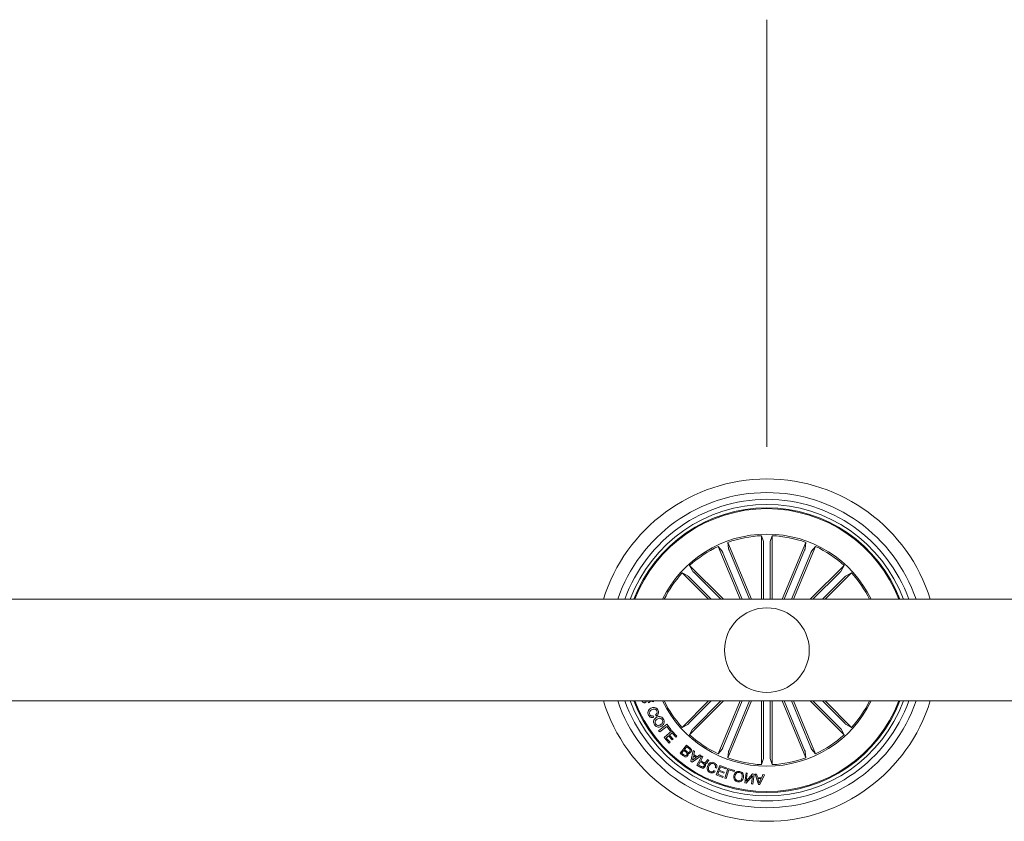
# Model space of a CAD drawing. Units: inches. Extents: x -0.29 to 5.14, y -4.12 to 1.86.
# Drawn here: x 1.85 to 2.14, y -4.12 to -3.88 of the extents above; entities that cross this region are included whole.
import ezdxf

# ---------------------------------------------------------------- set-up
doc = ezdxf.new("R2010")
doc.units = ezdxf.units.IN
doc.header["$MEASUREMENT"] = 0
doc.layers.add('S&C_cotas', color=251, linetype='Continuous')

msp = doc.modelspace()

# ---------------------------------------------------------------- linework, layer by layer
at = {"color": 7, "linetype": 'Continuous', "lineweight": 0}
for p, q in [((2.070954422712369, -4.054014850829549), (2.070954422712369, -4.035241014745838)), ((2.070954422712369, -4.035241014745838), (2.071483056306938, -4.037000394847996)), ((2.074045638799738, -4.035241014745838), (2.073517005205169, -4.037000394847996)), ((2.074045638799738, -4.054014850829549), (2.074045638799738, -4.035241014745838)), ((2.067959766149535, -4.054014850829549), (2.061003308057799, -4.037220417943604)), ((2.061003308057799, -4.037220417943604), (2.061188201665921, -4.039048168298609)), ((2.071504692792963, -4.037492360410101), (2.071504692792963, -4.054014850829549)), ((2.073495368719144, -4.037492360410101), (2.073495368719144, -4.054014850829549)), ((2.077040265560278, -4.054014850829549), (2.083996753454308, -4.037220417943604)), ((2.083996753454308, -4.037220417943604), (2.083811859846186, -4.039048168298609)), ((2.064613859415068, -4.054014850829549), (2.058147381305822, -4.038403374564655)), ((2.058147381305822, -4.038403374564655), (2.059309046030059, -4.03982653417886)), ((2.059517334461255, -4.040272762489326), (2.065209488630423, -4.054014850829549)), ((2.061356465578093, -4.039510972288261), (2.067364166736617, -4.054014850829549)), ((2.083643595934014, -4.039510972288261), (2.07763589477549, -4.054014850829549)), ((2.085482727050852, -4.040272762489326), (2.079790572881826, -4.054014850829549)), ((2.080386172294745, -4.054014850829549), (2.086852680206427, -4.038403374564655)), ((2.086852680206427, -4.038403374564655), (2.085690985679754, -4.03982653417886)), ((2.059685836792063, -4.054014850829549), (2.049711237907538, -4.044040232387192)), ((2.049711237907538, -4.044040232387192), (2.050581495523552, -4.045658098024137)), ((2.08531419491775, -4.054014850829549), (2.095288823604712, -4.044040232387192)), ((2.095288823604712, -4.044040232387192), (2.094418536186261, -4.045658098024137)), ((2.0553141937256, -4.054014850829549), (2.047525416374306, -4.046226053920395)), ((2.047525416374306, -4.046226053920395), (2.049143265247416, -4.047096326437599)), ((2.050914059639105, -4.046021280300628), (2.058907638549933, -4.054014850829549)), ((2.094086001873144, -4.046021280300628), (2.086092422962317, -4.054014850829549)), ((2.089685837984213, -4.054014850829549), (2.097474645137801, -4.046226053920395)), ((2.097474645137801, -4.046226053920395), (2.095856766462397, -4.047096326437599)), ((2.049506466150298, -4.047428886827833), (2.056092421770167, -4.054014850829549)), ((2.095493595361809, -4.047428886827833), (2.08890763974194, -4.054014850829549)), ((1.57350004768373, -4.054014850829549), (3.243500004768386, -4.054014850829549)), ((3.243500004768386, -4.084014850159), (1.57350004768373, -4.084014850159)), ((2.036448608398565, -4.084014850159), (2.036391179323239, -4.084051601079113)), ((2.037535379886727, -4.084014850159), (2.037360946893735, -4.084105781701214)), ((2.037360946893735, -4.084105781701214), (2.037538717746777, -4.084534353066988)), ((2.038192521095375, -4.08403820866049), (2.039094100952191, -4.084284149532027)), ((2.039094100952191, -4.084284149532027), (2.038974861860346, -4.084014850159)), ((2.0553141937256, -4.084014850159), (2.047525416374306, -4.09180364706815)), ((2.049506466150298, -4.090600814160715), (2.056092421770167, -4.084014850159)), ((2.059685836792063, -4.084014850159), (2.049711237907538, -4.093989468601356)), ((2.050914059639105, -4.092008420687921), (2.058907638549933, -4.084014850159)), ((2.064613859415068, -4.084014850159), (2.058147381305822, -4.099626326423894)), ((2.059517334461255, -4.097756938499223), (2.065209488630423, -4.084014850159)), ((2.067959766149535, -4.084014850159), (2.061003308057799, -4.100809283044945)), ((2.061356465578093, -4.098518728700287), (2.067364166736617, -4.084014850159)), ((2.070954422712369, -4.084014850159), (2.070954422712369, -4.102788686242707)), ((2.071504692792963, -4.100537340578444), (2.071504692792963, -4.084014850159)), ((2.073495368719144, -4.100537340578444), (2.073495368719144, -4.084014850159)), ((2.074045638799738, -4.084014850159), (2.074045638799738, -4.102788686242707)), ((2.077040265560278, -4.084014850159), (2.083996753454308, -4.100809283044945)), ((2.083643595934014, -4.098518728700287), (2.07763589477549, -4.084014850159)), ((2.085482727050852, -4.097756938499223), (2.079790572881826, -4.084014850159)), ((2.080386172294745, -4.084014850159), (2.086852680206427, -4.099626326423894)), ((2.08531419491775, -4.084014850159), (2.095288823604712, -4.093989468601356)), ((2.094086001873144, -4.092008420687921), (2.086092422962317, -4.084014850159)), ((2.095493595361809, -4.090600814160715), (2.08890763974194, -4.084014850159)), ((2.089685837984213, -4.084014850159), (2.097474645137801, -4.09180364706815)), ((2.039114485740733, -4.088831629094488), (2.038885603904795, -4.088409754869349)), ((2.039665411472363, -4.088028666985042), (2.039897988796305, -4.088457237419493)), ((2.042986433267636, -4.090899681162841), (2.040570835828795, -4.092774072152383)), ((2.040570835828795, -4.092774072152383), (2.04087338900576, -4.093163681638248)), ((2.04087338900576, -4.093163681638248), (2.04297728395472, -4.091530970719464)), ((2.044474195003524, -4.092772388321172), (2.042175482273173, -4.094824538987885)), ((2.04297728395472, -4.091530970719464), (2.043956200838132, -4.092792942610394)), ((2.044267873525719, -4.092551262539632), (2.042986433267636, -4.090899681162841)), ((2.043808828353924, -4.094066015866406), (2.044510106802001, -4.093440204349167)), ((2.043956200838132, -4.092792942610394), (2.044267873525719, -4.092551262539632)), ((2.045957158565535, -4.09443371133209), (2.044474195003524, -4.092772388321172)), ((2.044510106802001, -4.093440204349167), (2.045645456075796, -4.094711917874224)), ((2.047525416374306, -4.09180364706815), (2.049143265247416, -4.090933374550946)), ((2.049711237907538, -4.093989468601356), (2.050581495523552, -4.092371602964412)), ((2.095288823604712, -4.093989468601356), (2.094418536186261, -4.092371602964412)), ((2.097474645137801, -4.09180364706815), (2.095856766462397, -4.090933374550946)), ((2.042175482273173, -4.094824538987885), (2.04364992237101, -4.096476122227318)), ((2.042834799051413, -4.094935943794261), (2.043497125864043, -4.094344831493504)), ((2.043961624860891, -4.096197915685184), (2.042834799051413, -4.094935943794261)), ((2.043497125864043, -4.094344831493504), (2.044549088239741, -4.095523403447877)), ((2.04364992237101, -4.096476122227318), (2.043961624860891, -4.096197915685184)), ((2.044860760927328, -4.095244587820775), (2.043808828353924, -4.094066015866406)), ((2.044549088239741, -4.095523403447877), (2.044860760927328, -4.095244587820775)), ((2.045645456075796, -4.094711917874224), (2.045957158565535, -4.09443371133209)), ((2.048758129835143, -4.097052467477332), (2.046898971557717, -4.099390129980452)), ((2.046898971557717, -4.099390129980452), (2.04775245046617, -4.100069513034827)), ((2.047357361078333, -4.099373693999655), (2.047977100372385, -4.098594473165281)), ((2.048028241157574, -4.09990697303117), (2.047357361078333, -4.099373693999655)), ((2.047977100372385, -4.098594473165281), (2.048647950649332, -4.099127752196799)), ((2.048163364887309, -4.09836070561112), (2.048845182418951, -4.097503562879573)), ((2.048913370132489, -4.098957297813899), (2.048163364887309, -4.09836070561112)), ((2.049882541656537, -4.09794735485018), (2.048758129835143, -4.097052467477332)), ((2.048845182418951, -4.097503562879573), (2.049667637109827, -4.098157377403981)), ((2.050779651165136, -4.098659216848023), (2.050064961671843, -4.101812015709288)), ((2.051161985158934, -4.09888628633023), (2.050779651165136, -4.098659216848023)), ((2.050943414926657, -4.099849353966124), (2.051161985158934, -4.09888628633023)), ((2.058147381305822, -4.099626326423894), (2.059309046030059, -4.098203166809685)), ((2.061003308057799, -4.100809283044945), (2.061188201665921, -4.098981532689936)), ((2.083996753454308, -4.100809283044945), (2.083811859846186, -4.098981532689936)), ((2.086852680206427, -4.099626326423894), (2.085690985679754, -4.098203166809685)), ((2.050064961671843, -4.101812015709288), (2.050415615797171, -4.102049435910589)), ((2.050415615797171, -4.102049435910589), (2.053078363895487, -4.10021583126188)), ((2.050518493413996, -4.101521636781103), (2.050864885807165, -4.100194524464018)), ((2.051619748830809, -4.100705887612711), (2.050518493413996, -4.101521636781103)), ((2.050864885807165, -4.100194524464018), (2.051619748830809, -4.100705887612711)), ((2.051911960601821, -4.100505604830391), (2.050943414926657, -4.099849353966124)), ((2.053310822010111, -4.100344337013371), (2.051821778774304, -4.102954726156599)), ((2.05268449640284, -4.099915101614605), (2.051911960601821, -4.100505604830391)), ((2.052288721561531, -4.102859757331024), (2.052822600364813, -4.101924694564945)), ((2.053078363895487, -4.10021583126188), (2.05268449640284, -4.099915101614605)), ((2.052822600364813, -4.101924694564945), (2.053587804794411, -4.102361179378636)), ((2.052977840662017, -4.101651966062195), (2.053622524499993, -4.100522096690542)), ((2.053841064929976, -4.102144456890232), (2.052977840662017, -4.101651966062195)), ((2.053622524499993, -4.100522096690542), (2.053310822010111, -4.100344337013371)), ((2.055414716959071, -4.101544215765602), (2.055025111198439, -4.101322013375174)), ((2.070954422712369, -4.102788686242707), (2.071483056306938, -4.101029306140549)), ((2.074045638799738, -4.102788686242707), (2.073517005205169, -4.101029306140549)), ((2.051821778774304, -4.102954726156599), (2.05305270409594, -4.103656634178768)), ((2.053200642824301, -4.103379643943913), (2.052288721561531, -4.102859757331024)), ((2.057222496032814, -4.104724116113792), (2.056871871709923, -4.10455974885524)), ((2.057282160282178, -4.103683735665689), (2.057632814407363, -4.103848102924235)), ((2.058602760791906, -4.103024351832278), (2.057542900800776, -4.105829547581084)), ((2.058011035680899, -4.105650569733984), (2.058350126504941, -4.10475446605385)), ((2.058350126504941, -4.10475446605385), (2.059828202486052, -4.105313311752684)), ((2.058467637062172, -4.104442778465159), (2.058835934162154, -4.103468752887852)), ((2.059945713043284, -4.105001624163992), (2.058467637062172, -4.104442778465159)), ((2.060549597501883, -4.103760349985964), (2.058602760791906, -4.103024351832278)), ((2.058835934162154, -4.103468752887852), (2.060432116746945, -4.104072037574656)), ((2.059828202486052, -4.105313311752684), (2.059945713043284, -4.105001624163992)), ((2.061010132789654, -4.103913340207941), (2.060145686626505, -4.106757495042689)), ((2.060432116746945, -4.104072037574656), (2.060549597501883, -4.103760349985964)), ((2.060496340751691, -4.106864030894644), (2.061265806913447, -4.104331563648592)), ((2.062916795969137, -4.104492276397354), (2.061010132789654, -4.103913340207941)), ((2.061265806913447, -4.104331563648592), (2.062821815967602, -4.104803963986046)), ((2.062821815967602, -4.104803963986046), (2.062916795969137, -4.104492276397354)), ((2.057542900800776, -4.105829547581084), (2.059478174209609, -4.106561284002669)), ((2.059595654964546, -4.106249596413977), (2.058011035680899, -4.105650569733984)), ((2.059478174209609, -4.106561284002669), (2.059595654964546, -4.106249596413977)), ((2.060145686626505, -4.106757495042689), (2.060496340751691, -4.106864030894644)), ((2.06636456704144, -4.105236917224533), (2.065963994026255, -4.108197953042395)), ((2.066715221166625, -4.105284399774681), (2.06636456704144, -4.105236917224533)), ((2.066392581224484, -4.108255788174278), (2.068308363914589, -4.106055099007494)), ((2.066401104688659, -4.107670153912909), (2.066715221166625, -4.105284399774681)), ((2.068296174764704, -4.105487118896849), (2.066401104688659, -4.107670153912909)), ((2.068308363914589, -4.106055099007494), (2.067989955902171, -4.108471899715073)), ((2.06874118304254, -4.105558342722065), (2.068296174764704, -4.105487118896849)), ((2.068340610027356, -4.108519382265217), (2.06874118304254, -4.105558342722065)), ((2.069441507816357, -4.10562854954303), (2.069022069931044, -4.105601153758175)), ((2.069022069931044, -4.105601153758175), (2.070022891521553, -4.108666903761036)), ((2.069739203214716, -4.106540481981642), (2.069441507816357, -4.10562854954303)), ((2.070971350431542, -4.106609273192293), (2.069739203214716, -4.106540481981642)), ((2.069843302726873, -4.10685886764229), (2.070832561016097, -4.106914262709028)), ((2.070261518716855, -4.108262679961331), (2.069843302726873, -4.10685886764229)), ((2.070832561016097, -4.106914262709028), (2.070261518716855, -4.108262679961331)), ((2.070451448917488, -4.108690645036108), (2.07178832149507, -4.105755783107884)), ((2.07133356785787, -4.105720474806435), (2.070971350431542, -4.106609273192293)), ((2.07178832149507, -4.105755783107884), (2.07133356785787, -4.105720474806435)), ((2.065963994026255, -4.108197953042395), (2.066392581224484, -4.108255788174278)), ((2.067989955902171, -4.108471899715073), (2.068340610027356, -4.108519382265217)), ((2.070022891521553, -4.108666903761036), (2.070451448917488, -4.108690645036108))]:
    msp.add_line(p, q, dxfattribs=at)
msp.add_circle((2.07250002622613, -4.069014850494272), 0.0125, dxfattribs=at)
for radius, start, end in [(0.05049999999999998, 17.27928723644396, 162.7207127635551), (0.04650000000000037, 18.81906336885797, 161.180936631141), (0.0445000000000003, 19.69898935442298, 160.301010645577), (0.04299999999999993, 20.41621012899094, 159.5837898710091), (0.04199444538644233, 20.92773017665348, 159.0722698233465), (0.04175000000000036, 21.05607318117546, 158.9439268188246), (0.03425000000000021, 25.97355147859768, 154.0264485214003), (0.03380918254822891, 92.6202285564523, 109.8797714438037), (0.03380918254822887, 70.120228556193, 87.3797714435477), (0.03380918254822891, 115.1202285558029, 132.3797714436095), (0.03380918254822869, 47.62022855639049, 64.87977144419648), (0.03380918254822912, 137.6202285560176, 153.661949851784), (0.03380918254822887, 26.33805014821468, 42.37977144399093), (0.05050000000000026, 197.2792872364449, 342.7207127635551), (0.04650000000000022, 198.819063368859, 341.1809366311282), (0.04449999999999994, 199.698989354423, 340.301010645577), (0.04300000000000016, 200.4162101289909, 339.5837898710101), (0.04199444538644234, 200.9277301766535, 339.0722698233465), (0.04175000000000009, 201.0560731811886, 338.9439268188113), (0.03425000000000029, 205.9735514786109, 334.0264485213891), (0.03380918254822896, 206.3380501482281, 222.3797714439824), (0.03380918254822882, 317.6202285560091, 333.6619498517718), (0.03380918254822897, 227.6202285563905, 244.8797714441971), (0.03380918254822871, 295.1202285558035, 312.3797714436095), (0.03380918254822884, 250.1202285561963, 267.3797714435477), (0.03380918254822881, 272.6202285564523, 289.879771443807)]:
    msp.add_arc((2.07250002622613, -4.069014850494272), radius, start, end, dxfattribs=at)
for points, knots in [([(2.071483056306938, -4.037000394847996), (2.071485893232513, -4.037015496773576), (2.071491567394879, -4.037045702280913), (2.071498543047717, -4.037156323850641), (2.071503242257769, -4.037300657910623), (2.071504636692488, -4.037420439820525), (2.07150468652214, -4.037484321280966), (2.071504692792963, -4.037492360410101)], [0, 0, 0, 0, 0.2414702908384848, 0.4829670628554981, 0.724220004046048, 0.9652946099688885, 1, 1, 1, 1]), ([(2.073495368719144, -4.037492360410101), (2.073495650007096, -4.037436217424555), (2.073496212552165, -4.037323937581511), (2.073500753892837, -4.037174412901297), (2.073507311692403, -4.037061073126444), (2.073513323212929, -4.037013931082739), (2.073516587686562, -4.037001929786114), (2.073517005205169, -4.037000394847996)], [0, 0, 0, 0, 0.2411954563150611, 0.4823645859341439, 0.7234235831635993, 0.964626515126556, 1, 1, 1, 1]), ([(2.059309046030059, -4.03982653417886), (2.05931746815066, -4.039839394335426), (2.059334312948785, -4.039865115499192), (2.05938302654301, -4.039964669833316), (2.059442619064789, -4.040096209842122), (2.059489726896949, -4.040206348705246), (2.059514248153938, -4.04026533795347), (2.059517334461255, -4.040272762489326)], [0, 0, 0, 0, 0.2414754421515716, 0.4829668567373295, 0.7242149851564477, 0.9652890010789638, 1, 1, 1, 1]), ([(2.061356465578093, -4.039510972288261), (2.061335242327523, -4.039458992327641), (2.061292799262851, -4.039355040822815), (2.061239763875285, -4.039215167356658), (2.061202479550822, -4.039107926142797), (2.061189970547851, -4.039062099502281), (2.061188402256114, -4.039049748088416), (2.061188201665921, -4.039048168298609)], [0, 0, 0, 0, 0.2412022406709084, 0.4823654267235301, 0.7234259130908011, 0.9646251896589667, 1, 1, 1, 1]), ([(2.083811859846186, -4.039048168298609), (2.083808709837577, -4.039063209972194), (2.083802409550636, -4.039093294606675), (2.083766519719155, -4.039198159071122), (2.083715606345301, -4.039333299291246), (2.083671086398887, -4.039444510488784), (2.08364666911519, -4.039503542470221), (2.083643595934014, -4.039510972288261)], [0, 0, 0, 0, 0.2414705805197946, 0.4829618269181351, 0.7242170198063554, 0.9652897071845187, 0.9999999999999999, 0.9999999999999999, 0.9999999999999999, 0.9999999999999999]), ([(2.085482727050852, -4.040272762489326), (2.085504478691981, -4.040221003507024), (2.085547979382177, -4.040117491709977), (2.085609359766757, -4.039981072121281), (2.085658872737902, -4.039878903792821), (2.085682374342333, -4.039837613452575), (2.085690009174478, -4.039827790542154), (2.085690985679754, -4.03982653417886)], [0, 0, 0, 0, 0.2411969002918529, 0.4823650597767803, 0.723427595657321, 0.9646260220354073, 1, 1, 1, 1]), ([(2.050914059639105, -4.046021280300628), (2.050874559421608, -4.045981378139241), (2.050795568091651, -4.045901583014039), (2.050693048917061, -4.045792656676926), (2.050617584759472, -4.045707831173586), (2.050588492339905, -4.045670295414594), (2.050582288981083, -4.045659481240651), (2.050581495523552, -4.045658098024137)], [0, 0, 0, 0, 0.2412077740255151, 0.4823599489797345, 0.7234175188455759, 0.9646229608816769, 1, 1, 1, 1]), ([(2.094418536186261, -4.045658098024137), (2.094409883667346, -4.04567079006492), (2.094392577184131, -4.045696176266683), (2.09431924462789, -4.04577931044077), (2.094220506003076, -4.04588469353316), (2.094136786987498, -4.045970366756005), (2.094091676664199, -4.046015591158592), (2.094086001873144, -4.046021280300628)], [0, 0, 0, 0, 0.2414663162191241, 0.4829729691613356, 0.7242384881782938, 0.9653097372709538, 1, 1, 1, 1]), ([(2.049143265247416, -4.047096326437599), (2.049155961640544, -4.04710498986299), (2.049181355391291, -4.047122317371868), (2.049264474000957, -4.047195637012282), (2.049369870710912, -4.047294367116762), (2.049455565643093, -4.047378073171312), (2.04950077653519, -4.047423206920832), (2.049506466150298, -4.047428886827833)], [0, 0, 0, 0, 0.2414708048257095, 0.4829599525242921, 0.7242161613510514, 0.9652936755162976, 1, 1, 1, 1]), ([(2.095493595361809, -4.047428886827833), (2.095533504224939, -4.047389392648866), (2.095613312788608, -4.047310413358402), (2.095722216589998, -4.047207859741614), (2.095807031661089, -4.047132405551369), (2.095844597124149, -4.047103277355268), (2.095855386559414, -4.047097114614604), (2.095856766462397, -4.047096326437599)], [0, 0, 0, 0, 0.2412106124090777, 0.4823658452407767, 0.7234243938794072, 0.9646276641587748, 1, 1, 1, 1]), ([(2.035667966365914, -4.083981593561179), (2.035716370913129, -4.084077918431574), (2.035813066777742, -4.08427034284552), (2.036047129708841, -4.084466460015181), (2.036320184890577, -4.0845541214439), (2.036483962925765, -4.08450564574738), (2.036565910339455, -4.084481390614815)], [0, 0, 0, 0, 0.2807090156512971, 0.5607613859764806, 0.7802240797818715, 1, 1, 1, 1]), ([(2.036391179323239, -4.084051601079113), (2.036349717046001, -4.084060439002914), (2.036266561403842, -4.084078164108205), (2.03617657303878, -4.084047002579058), (2.036145413116635, -4.084015962111791), (2.036144296884551, -4.084014850159)], [0, 0, 0, 0, 0.4894920388927489, 0.9817122355679565, 1, 1, 1, 1]), ([(2.036565910339455, -4.084481390614815), (2.036645945338599, -4.084436306141831), (2.036806177399889, -4.08434604590419), (2.036933412876586, -4.084161568438211), (2.036962423496909, -4.084043793825894), (2.036969552993902, -4.084014850159)], [0, 0, 0, 0, 0.4294585692265008, 0.8597867503082758, 1, 1, 1, 1]), ([(2.037538717746777, -4.084534353066988), (2.037626196651537, -4.084498123200542), (2.037770197695728, -4.084438484381216), (2.037941025227475, -4.084303582180087), (2.038067850945545, -4.08417200462075), (2.03815096232757, -4.084082809515166), (2.038192521095375, -4.08403820866049)], [0, 0, 0, 0, 0.3400185422484274, 0.5597123698325775, 0.7798398860667428, 1, 1, 1, 1]), ([(2.038288991212887, -4.086153057825572), (2.038099310192059, -4.086276902761017), (2.037720550323009, -4.086524199466527), (2.037401127397779, -4.087092373436703), (2.037365529961455, -4.087688450922285), (2.037512756738785, -4.088012892983893), (2.037586490869622, -4.08817538009287)], [0, 0, 0, 0, 0.2803756664531867, 0.5598612358936514, 0.7795696557569813, 1, 1, 1, 1]), ([(2.037937144994807, -4.08798483521939), (2.037875759164343, -4.087836290434445), (2.037753174799214, -4.087539654093251), (2.037948627067699, -4.086966111854553), (2.038288282550674, -4.086735842983315), (2.038495998144164, -4.086595022541291)], [0, 0, 0, 0, 0.2803896598692625, 0.5599238158541244, 1, 1, 1, 1]), ([(2.04034114933021, -4.086652246725566), (2.040216329109349, -4.08646298249923), (2.039967332382396, -4.086085430107835), (2.039343307956166, -4.085876922727944), (2.038766370384316, -4.08592882184186), (2.038448233219846, -4.08607825818996), (2.038288991212887, -4.086153057825572)], [0, 0, 0, 0, 0.2798980674222197, 0.5583526625659383, 0.7789355780554513, 1, 1, 1, 1]), ([(2.038495998144164, -4.086595022541291), (2.038643351610268, -4.086525410590876), (2.038937340978585, -4.086386525677795), (2.03940436700973, -4.086362308773348), (2.039798023179578, -4.086549938140116), (2.039937597176312, -4.086766518957872), (2.040007542133374, -4.086875054475672)], [0, 0, 0, 0, 0.280973539101202, 0.5605788276623364, 0.7797921119389293, 1, 1, 1, 1]), ([(2.040007542133374, -4.086875054475672), (2.040059468743586, -4.086992342190739), (2.040163095996924, -4.087226407224288), (2.040111656070401, -4.087595019817242), (2.039920568271306, -4.087869344388333), (2.039750566650277, -4.087975495193727), (2.039665411472363, -4.088028666985042)], [0, 0, 0, 0, 0.2801974836854032, 0.5591756424043509, 0.779187537372135, 1, 1, 1, 1]), ([(2.039897988796305, -4.088457237419493), (2.040051474967846, -4.088336612406745), (2.040357649303083, -4.088095989536785), (2.040572386850506, -4.087573648551539), (2.040537233917355, -4.087066251713209), (2.04040657734209, -4.086790388757094), (2.04034114933021, -4.086652246725566)], [0, 0, 0, 0, 0.2803159789929934, 0.5591745345732954, 0.7792508055439732, 0.9999999999999999, 0.9999999999999999, 0.9999999999999999, 0.9999999999999999]), ([(2.037586490869622, -4.08817538009287), (2.037679547895245, -4.088320104976236), (2.037865422829533, -4.088609182861759), (2.038278661364764, -4.088876370256869), (2.03872534816211, -4.088948802577462), (2.038984677237586, -4.088870715821833), (2.039114485740733, -4.088831629094488)], [0, 0, 0, 0, 0.2803363325501647, 0.5599523203168101, 0.7797318695784498, 0.9999999999999999, 0.9999999999999999, 0.9999999999999999, 0.9999999999999999]), ([(2.038885603904795, -4.088409754869349), (2.038780957937526, -4.088433258199685), (2.038572160677155, -4.088480153757263), (2.038191293061949, -4.088354423005906), (2.038033508171232, -4.088124968699304), (2.037937144994807, -4.08798483521939)], [0, 0, 0, 0, 0.2811567664831356, 0.5609844708614422, 0.9999999999999999, 0.9999999999999999, 0.9999999999999999, 0.9999999999999999]), ([(2.039827059269022, -4.088923826304085), (2.039650636337576, -4.089066251939271), (2.039298126621226, -4.089350831839798), (2.039045529126305, -4.089952304571912), (2.039069238219163, -4.09054807793516), (2.039244808258736, -4.090858348157918), (2.039332728147635, -4.091013721612103)], [0, 0, 0, 0, 0.2801348746571353, 0.5597359959977647, 0.7795297968075043, 1, 1, 1, 1]), ([(2.03968338227282, -4.09078178131283), (2.039610611632249, -4.090639893172866), (2.039465204267096, -4.09035637800246), (2.039607361092216, -4.08977312764102), (2.039919422346209, -4.089511983027335), (2.040110121727118, -4.089352398601181)], [0, 0, 0, 0, 0.2803793316343658, 0.5602426954611832, 1, 1, 1, 1]), ([(2.041943113565573, -4.089289087292559), (2.041800298805732, -4.089109954058716), (2.041515210429004, -4.088752366348895), (2.040874582919777, -4.088589132468218), (2.040292660779507, -4.088662018649926), (2.03998231952864, -4.088836523485162), (2.039827059269022, -4.088923826304085)], [0, 0, 0, 0, 0.2798368259870982, 0.5586133158159733, 0.7791791745413108, 1, 1, 1, 1]), ([(2.040110121727118, -4.089352398601181), (2.040247457170331, -4.089275489489217), (2.040521696056295, -4.089121913189504), (2.040969874330877, -4.089079982134144), (2.041362482691774, -4.089226207323587), (2.041515722372914, -4.089422248133014), (2.041592459440245, -4.089520418506868)], [0, 0, 0, 0, 0.2806390010961126, 0.5603952280931649, 0.7798613210542027, 1, 1, 1, 1]), ([(2.041592459440245, -4.089520418506868), (2.041669934007167, -4.089664506358974), (2.041824537101725, -4.08995203849621), (2.041722166684089, -4.090414515560641), (2.041494021773339, -4.090760215379084), (2.041292254688877, -4.090912539253984), (2.041191290378613, -4.090988762167103)], [0, 0, 0, 0, 0.2797017808162576, 0.5581542763668966, 0.778900266121453, 1, 1, 1, 1]), ([(2.041474382639002, -4.091417332601558), (2.041652091304066, -4.091271226861184), (2.042007289876842, -4.090979195234982), (2.042252804380503, -4.090362701519441), (2.04221290918381, -4.089759756681587), (2.04203315644461, -4.089446170743954), (2.041943113565573, -4.089289087292559)], [0, 0, 0, 0, 0.2799726889660397, 0.5596007346768169, 0.7793924143753105, 1, 1, 1, 1]), ([(2.049506466150298, -4.090600814160715), (2.049466556707081, -4.090640308330278), (2.049386746983238, -4.090719287601945), (2.049277851880454, -4.090821841359687), (2.049193003762163, -4.090897295014428), (2.049155526157143, -4.09092642506551), (2.04914465576207, -4.090932586407031), (2.049143265247416, -4.090933374550946)], [0, 0, 0, 0, 0.2412088014975991, 0.4823622238335869, 0.7234189627023718, 0.9646204221253826, 1, 1, 1, 1]), ([(2.095856766462397, -4.090933374550946), (2.095844085349633, -4.090924709659236), (2.095818720484864, -4.090907378072319), (2.095735546564846, -4.090834075580868), (2.095630196600219, -4.090735325146063), (2.095544495593465, -4.090651627936544), (2.095499284946079, -4.09060649408105), (2.095493595361809, -4.090600814160715)], [0, 0, 0, 0, 0.2414635039007782, 0.4829772655794293, 0.7242112026347652, 0.9652930514811211, 1, 1, 1, 1]), ([(2.039332728147635, -4.091013721612103), (2.039476091024405, -4.091196584670555), (2.039762084256559, -4.091561376437606), (2.040406942971039, -4.091741585298165), (2.040999635367605, -4.091679331595528), (2.041316089024271, -4.091504690171173), (2.041474382639002, -4.091417332601558)], [0, 0, 0, 0, 0.2800339762488269, 0.5586371019656471, 0.7792254029364937, 0.9999999999999999, 0.9999999999999999, 0.9999999999999999, 0.9999999999999999]), ([(2.041191290378613, -4.090988762167103), (2.041050299389987, -4.091065982415119), (2.040768657030704, -4.091220236903463), (2.040307806127807, -4.09125092324108), (2.039914650950131, -4.091084279038685), (2.039760585315499, -4.090882762323797), (2.03968338227282, -4.09078178131283)], [0, 0, 0, 0, 0.2804512365166365, 0.5602269237433195, 0.7796275616140029, 1, 1, 1, 1]), ([(2.050581495523552, -4.092371602964412), (2.050590159656004, -4.092358910709776), (2.050607489057775, -4.092333524535078), (2.05068082109603, -4.092250399223633), (2.050779519761484, -4.092144988801141), (2.050863270556228, -4.09205933968699), (2.050908384939426, -4.092014109903125), (2.050914059639105, -4.092008420687921)], [0, 0, 0, 0, 0.2414718340617655, 0.4829753531824006, 0.7242128008542116, 0.9653101874162914, 1, 1, 1, 1]), ([(2.094086001873144, -4.092008420687921), (2.094125487789974, -4.092048325289709), (2.09420445958569, -4.092128134454742), (2.09430702465864, -4.092237035752201), (2.094382447996402, -4.09232187178388), (2.094411632539398, -4.092359404145472), (2.094417753369534, -4.092370219718656), (2.094418536186261, -4.092371602964412)], [0, 0, 0, 0, 0.2411801486653255, 0.4823600644117667, 0.7234196251240209, 0.9646270592277815, 1, 1, 1, 1]), ([(2.048647950649332, -4.099127752196799), (2.048774119928801, -4.099236822226955), (2.048932065768675, -4.099373362259285), (2.048996024610808, -4.099610019701468), (2.048986554981106, -4.099774733027703), (2.048918868325963, -4.099877890888851), (2.048873822450737, -4.099946543064724)], [0, 0, 0, 0, 0.4989234389137082, 0.6245805780176226, 0.7501561209423928, 1, 1, 1, 1]), ([(2.04977722024919, -4.098970690232522), (2.049720457602412, -4.099031550053332), (2.04963520570471, -4.099122955502362), (2.049475888997115, -4.099174172683965), (2.049227740843214, -4.099168712375714), (2.049052961069982, -4.099051172834268), (2.048913370132489, -4.098957297813899)], [0, 0, 0, 0, 0.25030518289221, 0.3759337003064452, 0.5015784826449398, 0.9999999999999999, 0.9999999999999999, 0.9999999999999999, 0.9999999999999999]), ([(2.049173931837181, -4.099412654948241), (2.049260977052519, -4.099446968519131), (2.049434724614493, -4.099515460500725), (2.049779286736118, -4.099459179217003), (2.049949979797937, -4.099287038260107), (2.05005420303349, -4.099181930956251)], [0, 0, 0, 0, 0.2810675986308001, 0.5610280799947115, 1, 1, 1, 1]), ([(2.049667637109827, -4.098157377403981), (2.049732157754086, -4.098216515421412), (2.049860834613476, -4.09833445742975), (2.049934103507219, -4.098576728401876), (2.049894875909764, -4.098802133470957), (2.049816487259882, -4.098914435224233), (2.04977722024919, -4.098970690232522)], [0, 0, 0, 0, 0.2804750461374612, 0.5593658980885265, 0.7792743716564794, 0.9999999999999999, 0.9999999999999999, 0.9999999999999999, 0.9999999999999999]), ([(2.05005420303349, -4.099181930956251), (2.050123216087322, -4.099069797375914), (2.050261253656181, -4.098845511592635), (2.050255548830343, -4.098465003363223), (2.050112934838189, -4.098153791952426), (2.049959415211312, -4.098016235160585), (2.049882541656537, -4.09794735485018)], [0, 0, 0, 0, 0.2795215465573191, 0.5590895146877164, 0.7792180910700364, 1, 1, 1, 1]), ([(2.059517334461255, -4.097756938499223), (2.059495583099228, -4.097808697496879), (2.059452082967233, -4.097912209324643), (2.059390698397557, -4.098048628683041), (2.059341200767314, -4.098150799038467), (2.059317656463953, -4.09819208715087), (2.059310022407296, -4.098201910435576), (2.059309046030059, -4.098203166809685)], [0, 0, 0, 0, 0.2411949327734748, 0.482361124974472, 0.723421694432687, 0.9646263105919836, 1, 1, 1, 1]), ([(2.061188201665921, -4.098981532689936), (2.061191351674672, -4.098966491016355), (2.061197651961614, -4.098936406381873), (2.061233541792951, -4.098831541917423), (2.061284455166806, -4.098696401697302), (2.06132897511322, -4.098585190499764), (2.061353392396917, -4.098526158518328), (2.061356465578093, -4.098518728700287)], [0, 0, 0, 0, 0.2414705805197946, 0.4829618269181351, 0.7242170198063554, 0.9652897071845187, 0.9999999999999999, 0.9999999999999999, 0.9999999999999999, 0.9999999999999999]), ([(2.083643595934014, -4.098518728700287), (2.083664819184584, -4.098570708660907), (2.083707262249398, -4.098674660165734), (2.083760297636822, -4.098814533631891), (2.083797581961285, -4.098921774845752), (2.083810090964256, -4.098967601486268), (2.083811659256135, -4.098979952900133), (2.083811859846186, -4.098981532689936)], [0, 0, 0, 0, 0.2412022406709084, 0.4823654267235301, 0.7234259130908011, 0.9646251896589667, 1, 1, 1, 1]), ([(2.085690985679754, -4.098203166809685), (2.085682574970896, -4.098190306734202), (2.085665752737334, -4.098164585335904), (2.085617044403968, -4.098065024730256), (2.085557394823901, -4.097933504873004), (2.085510334392474, -4.097823348288069), (2.085485813497009, -4.097764362982161), (2.085482727050852, -4.097756938499223)], [0, 0, 0, 0, 0.2414701359103209, 0.4829636927036773, 0.7242290044566434, 0.9652886931667103, 1, 1, 1, 1]), ([(2.04775245046617, -4.100069513034827), (2.047957320941102, -4.100247141557818), (2.048213698438111, -4.100469428132565), (2.048607803336871, -4.100497232418706), (2.048866869224476, -4.100441756014145), (2.049010757683597, -4.100304432521578), (2.049106369972243, -4.100213182580478)], [0, 0, 0, 0, 0.4997680927193612, 0.6254160966358722, 0.7510931416036117, 1, 1, 1, 1]), ([(2.048873822450737, -4.099946543064724), (2.048818566473166, -4.100007934195182), (2.048735625841097, -4.100100083848182), (2.048577041180529, -4.100153556910182), (2.048330293332846, -4.100128975812548), (2.048162435977311, -4.100005603750168), (2.048028241157574, -4.09990697303117)], [0, 0, 0, 0, 0.2501272419570156, 0.3754473712888325, 0.5006967247681487, 1, 1, 1, 1]), ([(2.049106369972243, -4.100213182580478), (2.049151250886304, -4.100146966121506), (2.04924095745239, -4.100014614736319), (2.04929578190599, -4.099724453978882), (2.049220086979894, -4.099530760164657), (2.049173931837181, -4.099412654948241)], [0, 0, 0, 0, 0.2809526379583091, 0.5615593371061597, 1, 1, 1, 1]), ([(2.054556350469717, -4.101918607440598), (2.054506829723387, -4.101979565627697), (2.054408258850607, -4.102100902686678), (2.054221017664425, -4.102235898243232), (2.054008300892725, -4.102225979743554), (2.053896885993801, -4.102171668097205), (2.053841064929976, -4.102144456890232)], [0, 0, 0, 0, 0.2812363195203913, 0.5597999139333067, 0.7794510670123838, 1, 1, 1, 1]), ([(2.054159443140101, -4.102511543270952), (2.054211587099935, -4.102525529495856), (2.054315702017654, -4.102553455542494), (2.054481627951624, -4.102538470083917), (2.054622623343484, -4.102453783643912), (2.054858677525125, -4.102232297754479), (2.055000178935963, -4.102000534748483), (2.055113385677437, -4.101815115150816)], [0, 0, 0, 0, 0.1250190272614997, 0.2496232693318359, 0.3743183617348801, 0.4994298717575097, 0.9999999999999999, 0.9999999999999999, 0.9999999999999999, 0.9999999999999999]), ([(2.055025111198439, -4.101322013375174), (2.054969036192752, -4.101366101795011), (2.054856157323691, -4.101454851691854), (2.054731403514701, -4.101680450844245), (2.054622740487538, -4.101828284986119), (2.054556350469717, -4.101918607440598)], [0, 0, 0, 0, 0.2774758475428109, 0.5585583002291193, 1, 1, 1, 1]), ([(2.056963186025747, -4.102236698803313), (2.056752748505041, -4.102160525614074), (2.056332855237578, -4.102008534613495), (2.055719027811854, -4.102223335379629), (2.055299877395505, -4.102609609395773), (2.055135248613148, -4.1029144778844), (2.055052857160696, -4.103067054834969)], [0, 0, 0, 0, 0.2797543349106323, 0.5582035057564303, 0.7788949518197698, 1, 1, 1, 1]), ([(2.055113385677437, -4.101815115150816), (2.055161350691442, -4.101755008882928), (2.055246956987396, -4.101647733297383), (2.055363481060489, -4.101575831255906), (2.055414716959071, -4.101544215765602)], [0, 0, 0, 0, 0.560297737665947, 1, 1, 1, 1]), ([(2.057632814407363, -4.103848102924235), (2.057679938967404, -4.103671508655906), (2.057773979456933, -4.103319101938882), (2.057643934599845, -4.102807909316712), (2.057340676155498, -4.102440838472883), (2.057089129707471, -4.102304806813421), (2.056963186025747, -4.102236698803313)], [0, 0, 0, 0, 0.2802616014517043, 0.5592824263731346, 0.7793425657130011, 1, 1, 1, 1]), ([(2.071504692792963, -4.100537340578444), (2.071504410301493, -4.10059348353797), (2.07150384534939, -4.100705763328963), (2.07149932204684, -4.100855288745364), (2.071492695676916, -4.100968626848874), (2.071486739766875, -4.101015770032457), (2.071483473994796, -4.101027771206577), (2.071483056306938, -4.101029306140549)], [0, 0, 0, 0, 0.2411955534879351, 0.4823647802692854, 0.723425548216745, 0.9646265008752791, 1, 1, 1, 1]), ([(2.073517005205169, -4.101029306140549), (2.073514152315262, -4.101014204405668), (2.073508446268001, -4.100983999521115), (2.073501531300202, -4.100873376525391), (2.073496815653023, -4.100729043151985), (2.073495424916963, -4.10060926116602), (2.07349537500091, -4.100545379707355), (2.073495368719144, -4.100537340578444)], [0, 0, 0, 0, 0.2414723148890787, 0.4829672518579045, 0.7242201048579674, 0.9652946226555119, 0.9999999999999999, 0.9999999999999999, 0.9999999999999999, 0.9999999999999999]), ([(2.05305270409594, -4.103656634178768), (2.053167330590476, -4.103713251999301), (2.053395945953561, -4.103826172695828), (2.053763291068101, -4.103830063888647), (2.054066560224591, -4.103679141041691), (2.054179562757504, -4.103512439556186), (2.054236154317955, -4.103428955611593)], [0, 0, 0, 0, 0.280793925382427, 0.5600258953048932, 0.779661388929695, 1, 1, 1, 1]), ([(2.053953062057566, -4.103201277044422), (2.053905844730345, -4.103269313199109), (2.053811652602896, -4.103405036047724), (2.053586757340589, -4.103495628651017), (2.053373249208882, -4.103467551172193), (2.053258253404927, -4.103408984611025), (2.053200642824301, -4.103379643943913)], [0, 0, 0, 0, 0.2800693548021843, 0.5587001619790839, 0.7789176727579379, 0.9999999999999999, 0.9999999999999999, 0.9999999999999999, 0.9999999999999999]), ([(2.053587804794411, -4.102361179378636), (2.053739237928177, -4.102458431857328), (2.053928743891028, -4.102580135239836), (2.054043000927074, -4.102821510798434), (2.054050791247001, -4.103001284250168), (2.053992137864192, -4.103121312401352), (2.053953062057566, -4.103201277044422)], [0, 0, 0, 0, 0.4988946288301706, 0.6243251036714405, 0.7497194724720871, 1, 1, 1, 1]), ([(2.054236154317955, -4.103428955611593), (2.054277427783241, -4.103345037916813), (2.054359853479021, -4.103177449023153), (2.054380336981133, -4.102911402888672), (2.054303493793959, -4.102678707801778), (2.05420749403897, -4.102567304253255), (2.054159443140101, -4.102511543270952)], [0, 0, 0, 0, 0.2803597267618428, 0.5598959379991004, 0.77971406532957, 1, 1, 1, 1]), ([(2.055052857160696, -4.103067054834969), (2.054973952821349, -4.10327789040226), (2.054816406228049, -4.103698861234334), (2.054891637852428, -4.104341785810482), (2.055211570521159, -4.104842169106955), (2.055520766835009, -4.105014989510503), (2.055675636291575, -4.105101551350958)], [0, 0, 0, 0, 0.2804180554197592, 0.5599046860816179, 0.7795661879773591, 1, 1, 1, 1]), ([(2.055800418615355, -4.10482760840357), (2.055650395428877, -4.104738585030566), (2.055350942408701, -4.104560890378607), (2.05515559337298, -4.103933648284484), (2.055301873610041, -4.103514559708834), (2.05539135193829, -4.103258206930763)], [0, 0, 0, 0, 0.280498271279472, 0.5598871510716353, 1, 1, 1, 1]), ([(2.05539135193829, -4.103258206930763), (2.055474560427491, -4.103104916776899), (2.055640632424748, -4.102798972007483), (2.056020972213283, -4.102475287605752), (2.056478688997011, -4.102376823354482), (2.056736944703751, -4.102474884026871), (2.056866388082575, -4.102524034169327)], [0, 0, 0, 0, 0.2809861512414327, 0.5608073387807102, 0.7798670829172807, 1, 1, 1, 1]), ([(2.055675636291575, -4.105101551350958), (2.055829678716897, -4.105159514446938), (2.056137419460079, -4.105275311158105), (2.056605728395745, -4.105232473231928), (2.056988033419294, -4.10503357934662), (2.057144292157439, -4.104827336084461), (2.057222496032814, -4.104724116113792)], [0, 0, 0, 0, 0.2802156325168165, 0.5598053056909066, 0.7796927620299006, 1, 1, 1, 1]), ([(2.056871871709923, -4.10455974885524), (2.056798397635738, -4.104647126117324), (2.056651700963222, -4.104821581579901), (2.056343594480815, -4.10493143418148), (2.056049109948624, -4.104926314979124), (2.055883363950365, -4.104860529735652), (2.055800418615355, -4.10482760840357)], [0, 0, 0, 0, 0.2800655376395413, 0.5591725096149552, 0.7793938665514746, 1, 1, 1, 1]), ([(2.056866388082575, -4.102524034169327), (2.056979496889376, -4.10258987951154), (2.057205346576701, -4.10272135601075), (2.05737292611969, -4.103059184545535), (2.05739288559014, -4.103397611886076), (2.057319097041962, -4.103588287881435), (2.057282160282178, -4.103683735665689)], [0, 0, 0, 0, 0.2800042421139639, 0.5590976715922237, 0.7792949750214679, 1, 1, 1, 1]), ([(2.064499269485488, -4.104806791481383), (2.064274891268504, -4.104778244561873), (2.063826902871689, -4.104721248437751), (2.063264882320063, -4.105053861221761), (2.062907125215624, -4.105507624604814), (2.062807041061042, -4.105844306058319), (2.062756966114115, -4.106012757357962)], [0, 0, 0, 0, 0.2797307654212238, 0.5585040242112592, 0.7791070160316605, 1, 1, 1, 1]), ([(2.0631076202393, -4.106091290202744), (2.063159533115005, -4.105926043293791), (2.063263241273155, -4.105595923793085), (2.063594801389264, -4.105225032151441), (2.064023919321421, -4.105057454692004), (2.064294357690365, -4.105098109248583), (2.064429859876761, -4.105118479070074)], [0, 0, 0, 0, 0.2804609948476435, 0.560286689613311, 0.7796832041503049, 1, 1, 1, 1]), ([(2.064429859876761, -4.105118479070074), (2.064597591004663, -4.105172893420465), (2.064932351585021, -4.105281494487815), (2.065195229848463, -4.105719208660804), (2.065275366257971, -4.106158041488182), (2.065232808492944, -4.106427196452816), (2.06521151518826, -4.106561865147955)], [0, 0, 0, 0, 0.2796064905936337, 0.5580432937205967, 0.778871873957444, 0.9999999999999999, 0.9999999999999999, 0.9999999999999999, 0.9999999999999999]), ([(2.065562169313445, -4.106640394267447), (2.065590934746218, -4.106418533469578), (2.065648409985933, -4.105975240901393), (2.065424830159635, -4.105372378282744), (2.06500530343687, -4.104958608778023), (2.064668136242865, -4.104857453881659), (2.064499269485488, -4.104806791481383)], [0, 0, 0, 0, 0.2801981883059108, 0.5598545380215153, 0.7795576252195975, 1, 1, 1, 1]), ([(2.062756966114115, -4.106012757357962), (2.062728164178914, -4.106234573211263), (2.06267061534033, -4.106677781093821), (2.062894542018491, -4.107280382459726), (2.063313984329916, -4.107693981465398), (2.063651070994418, -4.107795106153474), (2.063819895744366, -4.107845752921707)], [0, 0, 0, 0, 0.2801976758936656, 0.5598599774751281, 0.7795625367387996, 1, 1, 1, 1]), ([(2.063889901399683, -4.107534065333019), (2.063722114553009, -4.107479834573083), (2.063387234680057, -4.10737159730441), (2.063123796427796, -4.10693403697148), (2.063044100990204, -4.106495109159936), (2.063086439471654, -4.10622594537618), (2.0631076202393, -4.106091290202744)], [0, 0, 0, 0, 0.2796043758040823, 0.5580525513992383, 0.7789059526872903, 1, 1, 1, 1]), ([(2.063819895744366, -4.107845752921707), (2.064044228682867, -4.107874349142995), (2.064492136386612, -4.10793144493953), (2.065053961665178, -4.1075988184356), (2.065411947196175, -4.107145407981853), (2.065512072790888, -4.106808807757079), (2.065562169313445, -4.106640394267447)], [0, 0, 0, 0, 0.2797278294096224, 0.5585102687065193, 0.779106427121129, 1, 1, 1, 1]), ([(2.06521151518826, -4.106561865147955), (2.065159962033199, -4.106727227786862), (2.06505697371751, -4.107057574583549), (2.064724244315506, -4.107427071757818), (2.064295746050654, -4.107595258178416), (2.064025379821835, -4.107554492632278), (2.063889901399683, -4.107534065333019)], [0, 0, 0, 0, 0.2804675612194001, 0.5602931897886454, 0.779666324884377, 1, 1, 1, 1])]:
    msp.add_open_spline(points, degree=3, knots=knots, dxfattribs=at)
at = {"layer": 'S&C_cotas', "linetype": 'Continuous', "lineweight": 15}
msp.add_line((2.07250002622613, -4.009014850494273), (2.07250002622613, -3.88299883505513), dxfattribs=at)

doc.saveas('drawing.dxf')
